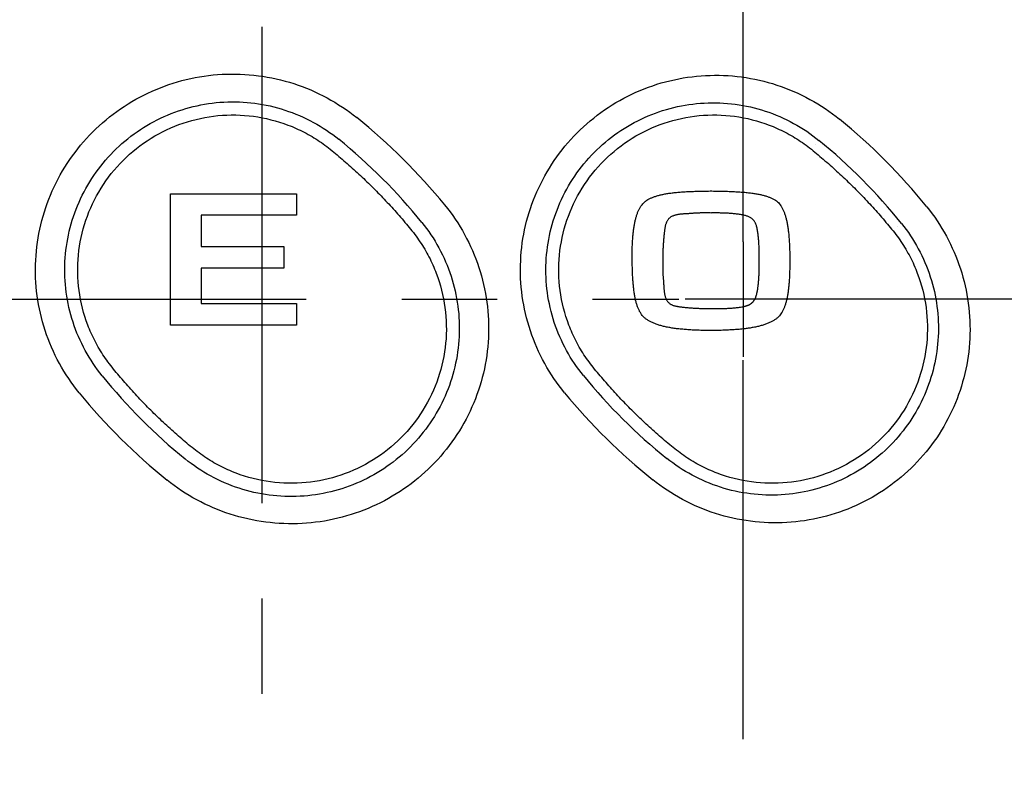
# Model space of a CAD drawing. Units: millimetres. Extents: x 0 to 841, y 0 to 594.
# Drawn here: x 161 to 197, y 371 to 398 of the extents above; entities that cross this region are included whole.
import ezdxf

# ---------------------------------------------------------------- set-up
doc = ezdxf.new("R2010")
doc.units = ezdxf.units.MM
doc.header["$LTSCALE"] = 46.255
doc.linetypes.add('CENTER', pattern=[0.6, 0.375, -0.075, 0.075, -0.075])
doc.layers.get('0').update_dxf_attribs({"linetype": 'CONTINUOUS'})
doc.layers.add('002_PRT_ALL_AXES', color=7, linetype='CONTINUOUS')
doc.layers.add('006_PRT_ALL_SURFS', color=7, linetype='CONTINUOUS')

msp = doc.modelspace()

# ---------------------------------------------------------------- linework, layer by layer
at = {"color": 9, "linetype": 'CONTINUOUS'}
for p, q in [((189.694, 393.735), (189.694, 393.735)), ((192.681, 390.748), (192.681, 390.748))]:
    msp.add_line(p, q, dxfattribs=at)
at = {"color": 7, "linetype": 'CONTINUOUS'}
for p, q in [((166.234, 387.174), (166.234, 391.959)), ((166.234, 391.959), (170.815, 391.959)), ((170.815, 391.959), (170.815, 391.176)), ((167.353, 391.176), (167.353, 390.032)), ((170.815, 391.176), (167.353, 391.176)), ((167.353, 390.032), (170.356, 390.032)), ((170.356, 390.032), (170.356, 389.248)), ((167.353, 389.248), (167.353, 387.958)), ((170.356, 389.248), (167.353, 389.248)), ((167.353, 387.958), (170.815, 387.958)), ((170.815, 387.958), (170.815, 387.174)), ((170.815, 387.174), (166.234, 387.174))]:
    msp.add_line(p, q, dxfattribs=at)
for centre, radius, start, end in [((159.495, 377.932), 21.559, 39.1655, 51.1692), ((176.955, 377.937), 21.575, 38.8992, 50.8533), ((159.501, 378.076), 20.418, 38.9438, 50.9747), ((176.924, 378.082), 20.411, 38.7938, 50.7952), ((183.609, 389.099), 4.036, 352.9271, 354.0523), ((179.649, 398.166), 20.435, 218.9158, 230.9386), ((197.012, 398.145), 20.305, 219.1117, 231.2002), ((179.579, 398.268), 21.483, 219.1414, 231.1836), ((197.389, 398.533), 21.769, 219.4167, 231.3062)]:
    msp.add_arc(centre, radius, start, end, dxfattribs=at)
for points, knots in [([(162.917, 384.707), (162.645, 385.041), (162.159, 385.764), (161.639, 386.963), (161.348, 388.238), (161.294, 389.544), (161.48, 390.837), (161.899, 392.077), (162.539, 393.222), (163.38, 394.235), (164.394, 395.08), (165.548, 395.727), (166.801, 396.154), (168.112, 396.346), (169.437, 396.295), (170.732, 396.004), (171.944, 395.485), (172.676, 394.998), (173.013, 394.727)], [0, 0, 0, 0, 0.061792, 0.124111, 0.186262, 0.248249, 0.310356, 0.372513, 0.434824, 0.497353, 0.560127, 0.623004, 0.685899, 0.748809, 0.811903, 0.874943, 0.937952, 1, 1, 1, 1]), ([(180.571, 384.711), (180.299, 385.042), (179.813, 385.76), (179.29, 386.952), (178.994, 388.221), (178.935, 389.521), (179.115, 390.81), (179.529, 392.046), (180.162, 393.187), (180.996, 394.197), (182.005, 395.041), (183.151, 395.687), (184.397, 396.112), (185.7, 396.301), (187.018, 396.248), (188.306, 395.954), (189.513, 395.431), (190.24, 394.942), (190.575, 394.669)], [0, 0, 0, 0, 0.061752, 0.124095, 0.186299, 0.248328, 0.310456, 0.372603, 0.434894, 0.497379, 0.560185, 0.623083, 0.68583, 0.748584, 0.811605, 0.874681, 0.937749, 1, 1, 1, 1]), ([(163.749, 385.329), (163.517, 385.617), (163.102, 386.239), (162.659, 387.269), (162.409, 388.365), (162.363, 389.486), (162.521, 390.597), (162.878, 391.662), (163.423, 392.646), (164.139, 393.516), (165.004, 394.242), (165.988, 394.798), (167.057, 395.164), (168.176, 395.329), (169.307, 395.285), (170.412, 395.035), (171.447, 394.589), (172.07, 394.171), (172.358, 393.938)], [0, 0, 0, 0, 0.061904, 0.124403, 0.186774, 0.248988, 0.311299, 0.373609, 0.436004, 0.498542, 0.561249, 0.624, 0.686723, 0.749434, 0.812323, 0.875176, 0.938039, 1, 1, 1, 1]), ([(181.258, 385.336), (181.026, 385.621), (180.611, 386.238), (180.166, 387.261), (179.915, 388.351), (179.865, 389.467), (180.019, 390.574), (180.372, 391.636), (180.913, 392.617), (181.626, 393.485), (182.488, 394.21), (183.47, 394.766), (184.537, 395.131), (185.654, 395.295), (186.783, 395.251), (187.885, 394.999), (188.918, 394.551), (189.539, 394.132), (189.826, 393.899)], [0, 0, 0, 0, 0.061684, 0.124055, 0.186353, 0.248515, 0.310778, 0.37303, 0.435374, 0.497853, 0.560628, 0.623523, 0.68628, 0.749025, 0.811981, 0.874949, 0.937886, 1, 1, 1, 1]), ([(183.508, 391.678), (183.514, 391.683), (183.544, 391.707), (183.606, 391.745), (183.696, 391.793), (183.796, 391.835), (183.905, 391.872), (184.025, 391.906), (184.154, 391.935), (184.294, 391.961), (184.445, 391.983), (184.607, 392.002), (184.779, 392.017), (184.963, 392.03), (185.158, 392.04), (185.364, 392.048), (185.583, 392.053), (185.813, 392.057), (186.047, 392.056), (186.278, 392.052), (186.498, 392.046), (186.705, 392.037), (186.9, 392.027), (187.084, 392.013), (187.256, 391.996), (187.416, 391.976), (187.565, 391.952), (187.704, 391.925), (187.831, 391.894), (187.948, 391.858), (188.055, 391.818), (188.152, 391.773), (188.238, 391.722), (188.319, 391.668), (188.382, 391.596), (188.44, 391.519), (188.492, 391.432), (188.539, 391.336), (188.58, 391.231), (188.616, 391.117), (188.648, 390.994), (188.675, 390.861), (188.698, 390.718), (188.717, 390.565), (188.733, 390.403), (188.746, 390.23), (188.755, 390.047), (188.76, 389.915), (188.762, 389.844), (188.762, 389.837)], [0, 0, 0, 0, 0.003187, 0.017079, 0.031812, 0.047532, 0.064364, 0.082414, 0.101769, 0.122506, 0.144689, 0.168374, 0.193612, 0.220446, 0.248918, 0.279065, 0.310921, 0.344521, 0.37965, 0.413476, 0.445492, 0.475735, 0.504241, 0.531052, 0.556213, 0.579774, 0.601789, 0.622324, 0.641451, 0.659257, 0.675847, 0.691342, 0.705891, 0.719664, 0.733368, 0.74747, 0.762164, 0.777621, 0.793987, 0.811387, 0.829922, 0.849681, 0.870733, 0.893141, 0.916955, 0.942221, 0.968978, 0.997259, 1, 1, 1, 1]), ([(176.21, 391.548), (176.483, 391.213), (176.97, 390.49), (177.491, 389.29), (177.785, 388.015), (177.841, 386.709), (177.657, 385.415), (177.239, 384.175), (176.599, 383.029), (175.759, 382.017), (174.744, 381.173), (173.59, 380.526), (172.335, 380.1), (171.021, 379.909), (169.694, 379.96), (168.397, 380.251), (167.183, 380.771), (166.451, 381.257), (166.113, 381.529)], [0, 0, 0, 0, 0.06184, 0.124175, 0.186326, 0.248289, 0.310346, 0.372459, 0.434724, 0.497168, 0.559847, 0.622717, 0.68565, 0.748634, 0.811806, 0.874909, 0.937947, 1, 1, 1, 1]), ([(185.923, 386.977), (185.905, 386.977), (185.81, 386.977), (185.642, 386.979), (185.422, 386.985), (185.212, 386.994), (185.014, 387.007), (184.826, 387.023), (184.648, 387.042), (184.481, 387.066), (184.323, 387.094), (184.176, 387.126), (184.039, 387.163), (183.912, 387.204), (183.794, 387.25), (183.686, 387.302), (183.588, 387.359), (183.5, 387.42), (183.426, 387.488), (183.366, 387.565), (183.314, 387.649), (183.267, 387.742), (183.225, 387.844), (183.188, 387.957), (183.156, 388.079), (183.129, 388.211), (183.105, 388.354), (183.085, 388.507), (183.069, 388.671), (183.056, 388.846), (183.046, 389.032), (183.038, 389.23), (183.033, 389.439), (183.028, 389.648), (183.031, 389.849), (183.036, 390.035), (183.044, 390.211), (183.055, 390.377), (183.069, 390.534), (183.087, 390.682), (183.109, 390.821), (183.134, 390.952), (183.165, 391.074), (183.199, 391.187), (183.239, 391.292), (183.284, 391.389), (183.335, 391.477), (183.391, 391.558), (183.449, 391.624), (183.49, 391.663), (183.508, 391.678)], [0, 0, 0, 0, 0.007691, 0.040831, 0.072414, 0.102464, 0.131009, 0.158079, 0.183708, 0.207936, 0.230808, 0.252376, 0.272703, 0.291864, 0.309944, 0.327049, 0.343298, 0.358834, 0.372965, 0.386488, 0.400603, 0.415495, 0.431324, 0.448225, 0.466309, 0.485671, 0.50639, 0.528531, 0.552153, 0.577306, 0.604033, 0.632375, 0.662369, 0.694049, 0.722436, 0.74895, 0.774135, 0.798019, 0.820632, 0.842012, 0.862201, 0.881251, 0.899223, 0.91619, 0.932242, 0.947486, 0.962047, 0.976073, 0.989731, 1, 1, 1, 1]), ([(193.745, 391.485), (194.015, 391.151), (194.496, 390.43), (195.009, 389.239), (195.297, 387.974), (195.352, 386.682), (195.172, 385.405), (194.764, 384.181), (194.14, 383.051), (193.319, 382.05), (192.326, 381.213), (191.192, 380.568), (189.954, 380.139), (188.654, 379.944), (187.337, 379.99), (186.05, 380.277), (184.844, 380.791), (184.116, 381.273), (183.78, 381.543)], [0, 0, 0, 0, 0.062092, 0.124639, 0.186927, 0.248918, 0.310862, 0.372721, 0.434655, 0.496761, 0.559126, 0.621745, 0.68465, 0.747769, 0.811123, 0.874354, 0.937605, 1, 1, 1, 1]), ([(187.623, 388.681), (187.624, 388.686), (187.627, 388.715), (187.632, 388.768), (187.637, 388.841), (187.642, 388.913), (187.645, 388.986), (187.648, 389.059), (187.65, 389.132), (187.651, 389.205), (187.651, 389.277), (187.651, 389.35), (187.651, 389.422), (187.65, 389.495), (187.65, 389.569), (187.651, 389.644), (187.651, 389.72), (187.651, 389.797), (187.65, 389.873), (187.649, 389.95), (187.647, 390.027), (187.644, 390.104), (187.639, 390.181), (187.634, 390.258), (187.628, 390.334), (187.62, 390.41), (187.611, 390.486), (187.6, 390.561), (187.588, 390.635), (187.575, 390.706), (187.559, 390.77), (187.54, 390.827), (187.519, 390.879), (187.494, 390.926), (187.467, 390.968), (187.436, 391.006), (187.401, 391.039), (187.364, 391.069), (187.323, 391.095), (187.278, 391.117), (187.23, 391.137), (187.179, 391.154), (187.123, 391.169), (187.064, 391.182), (187.001, 391.194), (186.932, 391.201), (186.861, 391.215), (186.789, 391.222), (186.717, 391.23), (186.645, 391.236), (186.573, 391.242), (186.5, 391.246), (186.428, 391.25), (186.356, 391.252), (186.283, 391.254), (186.211, 391.256), (186.139, 391.256), (186.067, 391.256), (185.995, 391.256), (185.929, 391.255), (185.873, 391.255), (185.826, 391.256), (185.783, 391.256), (185.739, 391.257), (185.696, 391.257), (185.652, 391.257), (185.609, 391.257), (185.565, 391.256), (185.522, 391.256), (185.478, 391.255), (185.435, 391.253), (185.391, 391.252), (185.348, 391.249), (185.304, 391.247), (185.261, 391.243), (185.217, 391.239), (185.171, 391.236), (185.124, 391.233), (185.075, 391.23), (185.025, 391.228), (184.974, 391.225), (184.923, 391.222), (184.871, 391.218), (184.819, 391.213), (184.768, 391.207), (184.717, 391.2), (184.668, 391.191), (184.62, 391.181), (184.573, 391.169), (184.529, 391.154), (184.485, 391.137), (184.441, 391.114), (184.401, 391.086), (184.366, 391.055), (184.336, 391.019), (184.31, 390.981), (184.29, 390.945), (184.279, 390.921), (184.275, 390.911)], [0, 0, 0, 0, 0.002601, 0.015371, 0.02816, 0.040962, 0.05377, 0.06658, 0.079383, 0.092173, 0.104941, 0.117679, 0.130379, 0.143031, 0.156048, 0.169339, 0.182705, 0.196132, 0.209605, 0.223112, 0.236639, 0.250174, 0.263704, 0.27722, 0.290711, 0.304168, 0.317582, 0.330947, 0.344256, 0.357101, 0.368498, 0.379055, 0.388891, 0.398135, 0.406927, 0.415416, 0.423754, 0.432088, 0.440555, 0.449276, 0.458353, 0.467873, 0.477905, 0.488502, 0.49971, 0.512072, 0.525009, 0.537683, 0.550372, 0.563075, 0.575789, 0.588509, 0.601234, 0.613958, 0.626677, 0.639385, 0.652077, 0.664748, 0.677392, 0.690001, 0.699295, 0.706944, 0.714594, 0.722242, 0.72989, 0.737537, 0.745182, 0.752827, 0.76047, 0.768114, 0.775757, 0.7834, 0.791045, 0.798691, 0.806342, 0.814027, 0.822023, 0.830351, 0.838957, 0.847782, 0.856771, 0.865867, 0.875014, 0.88416, 0.893251, 0.902239, 0.911079, 0.91973, 0.92816, 0.936343, 0.944266, 0.953276, 0.961831, 0.970088, 0.978185, 0.986229, 0.994299, 1, 1, 1, 1]), ([(175.382, 390.91), (175.614, 390.622), (176.03, 390), (176.473, 388.97), (176.723, 387.874), (176.77, 386.752), (176.612, 385.641), (176.256, 384.575), (175.71, 383.591), (174.994, 382.72), (174.129, 381.994), (173.145, 381.437), (172.075, 381.07), (170.955, 380.906), (169.823, 380.949), (168.718, 381.2), (167.683, 381.647), (167.059, 382.065), (166.772, 382.299)], [0, 0, 0, 0, 0.061906, 0.124382, 0.186736, 0.248936, 0.311236, 0.373567, 0.435993, 0.498516, 0.561176, 0.623928, 0.686662, 0.749395, 0.812301, 0.875167, 0.938032, 1, 1, 1, 1]), ([(184.275, 390.911), (184.273, 390.907), (184.266, 390.888), (184.254, 390.854), (184.241, 390.808), (184.231, 390.762), (184.222, 390.714), (184.215, 390.667), (184.209, 390.619), (184.203, 390.572), (184.198, 390.522), (184.191, 390.465), (184.184, 390.403), (184.178, 390.338), (184.172, 390.274), (184.167, 390.209), (184.163, 390.145), (184.159, 390.08), (184.155, 390.015), (184.152, 389.951), (184.15, 389.886), (184.148, 389.821), (184.147, 389.756), (184.147, 389.691), (184.146, 389.626), (184.147, 389.564), (184.148, 389.508), (184.146, 389.46), (184.146, 389.416), (184.145, 389.372), (184.145, 389.329), (184.145, 389.285), (184.145, 389.241), (184.145, 389.198), (184.146, 389.154), (184.147, 389.111), (184.148, 389.067), (184.15, 389.023), (184.152, 388.98), (184.155, 388.936), (184.159, 388.892), (184.163, 388.849), (184.168, 388.804), (184.171, 388.757), (184.174, 388.708), (184.176, 388.658), (184.179, 388.607), (184.182, 388.556), (184.186, 388.504), (184.19, 388.452), (184.196, 388.4), (184.203, 388.349), (184.211, 388.299), (184.221, 388.25), (184.234, 388.204), (184.249, 388.159), (184.267, 388.115), (184.289, 388.073), (184.317, 388.033), (184.349, 387.997), (184.384, 387.967), (184.421, 387.94), (184.461, 387.918), (184.503, 387.9), (184.547, 387.884), (184.592, 387.871), (184.639, 387.861), (184.685, 387.853), (184.733, 387.846), (184.78, 387.84), (184.827, 387.834), (184.876, 387.829), (184.93, 387.823), (184.991, 387.817), (185.055, 387.811), (185.12, 387.805), (185.185, 387.8), (185.25, 387.795), (185.314, 387.791), (185.379, 387.788), (185.444, 387.785), (185.509, 387.782), (185.574, 387.78), (185.639, 387.779), (185.704, 387.778), (185.748, 387.778), (185.792, 387.778), (185.835, 387.778), (185.903, 387.779), (185.975, 387.778), (186.051, 387.777), (186.128, 387.777), (186.205, 387.777), (186.283, 387.778), (186.341, 387.779), (186.373, 387.78), (186.379, 387.78)], [0, 0, 0, 0, 0.002762, 0.012084, 0.021514, 0.031033, 0.040606, 0.050185, 0.059715, 0.069135, 0.07838, 0.090017, 0.102917, 0.115809, 0.128695, 0.141576, 0.154454, 0.16733, 0.180206, 0.193082, 0.20596, 0.218842, 0.231728, 0.244619, 0.257517, 0.270423, 0.281935, 0.290642, 0.299341, 0.308031, 0.316713, 0.32539, 0.334062, 0.34273, 0.351397, 0.360064, 0.368732, 0.377405, 0.386085, 0.394774, 0.403476, 0.412196, 0.421099, 0.43042, 0.440094, 0.450051, 0.460223, 0.470541, 0.480938, 0.491347, 0.501704, 0.51195, 0.52203, 0.531897, 0.541512, 0.55085, 0.559901, 0.569675, 0.579457, 0.588857, 0.59803, 0.607101, 0.616167, 0.625291, 0.634509, 0.643831, 0.653248, 0.662732, 0.672245, 0.681741, 0.691165, 0.700461, 0.710871, 0.723805, 0.73673, 0.749647, 0.762559, 0.775465, 0.788369, 0.801271, 0.814173, 0.827076, 0.839981, 0.852891, 0.865805, 0.878726, 0.879393, 0.891655, 0.904593, 0.919684, 0.934878, 0.950159, 0.965509, 0.98091, 0.996348, 1, 1, 1, 1]), ([(192.833, 390.87), (193.062, 390.584), (193.472, 389.966), (193.909, 388.945), (194.153, 387.861), (194.197, 386.753), (194.041, 385.658), (193.69, 384.608), (193.155, 383.637), (192.451, 382.777), (191.601, 382.057), (190.63, 381.5), (189.571, 381.13), (188.458, 380.959), (187.332, 380.995), (186.231, 381.238), (185.199, 381.677), (184.576, 382.09), (184.289, 382.321)], [0, 0, 0, 0, 0.061999, 0.124491, 0.186772, 0.248806, 0.310839, 0.37282, 0.434888, 0.49712, 0.559582, 0.622254, 0.68516, 0.748227, 0.811486, 0.8746, 0.937738, 1, 1, 1, 1]), ([(188.762, 389.836), (188.764, 389.774), (188.767, 389.643), (188.768, 389.445), (188.763, 389.247), (188.758, 389.059), (188.749, 388.881), (188.738, 388.714), (188.724, 388.556), (188.706, 388.407), (188.685, 388.268), (188.661, 388.138), (188.632, 388.017), (188.598, 387.905), (188.56, 387.802), (188.523, 387.718), (188.496, 387.668), (188.485, 387.649), (188.484, 387.648)], [0, 0, 0, 0, 0.082688, 0.177122, 0.266009, 0.350334, 0.43019, 0.50568, 0.576917, 0.644031, 0.707169, 0.766504, 0.82224, 0.874616, 0.923921, 0.970497, 0.997756, 1, 1, 1, 1]), ([(186.751, 387.802), (186.776, 387.805), (186.826, 387.81), (186.901, 387.82), (186.977, 387.831), (187.042, 387.842), (187.092, 387.851), (187.125, 387.859), (187.153, 387.866), (187.18, 387.874), (187.205, 387.882), (187.229, 387.891), (187.253, 387.9), (187.275, 387.91), (187.296, 387.921), (187.316, 387.932), (187.336, 387.944), (187.354, 387.956), (187.372, 387.97), (187.388, 387.983), (187.404, 387.998), (187.421, 388.015), (187.437, 388.033), (187.453, 388.053), (187.468, 388.074), (187.482, 388.097), (187.495, 388.12), (187.507, 388.144), (187.519, 388.169), (187.529, 388.195), (187.539, 388.223), (187.548, 388.251), (187.556, 388.28), (187.564, 388.311), (187.572, 388.343), (187.579, 388.376), (187.587, 388.422), (187.597, 388.48), (187.607, 388.545), (187.612, 388.585), (187.614, 388.602)], [0, 0, 0, 0, 0.055334, 0.112507, 0.169437, 0.226099, 0.259981, 0.281913, 0.303097, 0.323572, 0.343383, 0.362573, 0.38119, 0.399282, 0.416901, 0.434099, 0.45093, 0.467449, 0.483714, 0.499781, 0.515708, 0.532617, 0.551622, 0.570671, 0.589853, 0.609253, 0.628948, 0.649013, 0.669513, 0.690508, 0.712053, 0.734195, 0.756979, 0.780442, 0.804619, 0.829542, 0.855237, 0.908799, 0.96249, 1, 1, 1, 1]), ([(186.379, 387.78), (186.398, 387.781), (186.444, 387.782), (186.516, 387.785), (186.594, 387.789), (186.671, 387.795), (186.723, 387.8), (186.75, 387.802), (186.751, 387.802)], [0, 0, 0, 0, 0.16011, 0.368606, 0.576973, 0.785031, 0.992614, 1, 1, 1, 1]), ([(188.484, 387.648), (188.479, 387.639), (188.457, 387.602), (188.415, 387.542), (188.354, 387.468), (188.275, 387.404), (188.185, 387.344), (188.084, 387.288), (187.974, 387.238), (187.854, 387.193), (187.724, 387.153), (187.585, 387.117), (187.435, 387.086), (187.288, 387.062), (187.189, 387.048), (187.145, 387.043)], [0, 0, 0, 0, 0.021606, 0.083656, 0.143794, 0.2106, 0.282431, 0.357712, 0.437068, 0.521031, 0.610054, 0.704518, 0.804745, 0.911008, 1, 1, 1, 1]), ([(187.145, 387.043), (187.133, 387.041), (187.061, 387.032), (186.926, 387.018), (186.735, 387.003), (186.534, 386.992), (186.322, 386.983), (186.14, 386.979), (186.005, 386.977), (185.945, 386.977), (185.923, 386.977)], [0, 0, 0, 0, 0.029256, 0.177167, 0.333328, 0.497928, 0.671131, 0.853085, 0.944542, 1, 1, 1, 1])]:
    msp.add_open_spline(points, degree=3, knots=knots, dxfattribs=at)
at = {"color": 9, "linetype": 'CONTINUOUS'}
for points, knots in [([(164.514, 393.172), (164.819, 393.477), (165.502, 394.018), (166.681, 394.576), (167.958, 394.849), (169.262, 394.825), (170.317, 394.558), (171.106, 394.205), (171.572, 393.929), (171.923, 393.677), (172.175, 393.474), (172.423, 393.266), (172.75, 392.983), (173.15, 392.62), (173.46, 392.32), (173.613, 392.167)], [0, 0, 0, 0, 0.124943, 0.249883, 0.374812, 0.499718, 0.62461, 0.687156, 0.749701, 0.780985, 0.812272, 0.843561, 0.87485, 0.937425, 1, 1, 1, 1]), ([(182.014, 393.172), (182.319, 393.477), (183.002, 394.018), (184.181, 394.576), (185.458, 394.849), (186.762, 394.825), (187.817, 394.558), (188.606, 394.205), (189.071, 393.929), (189.423, 393.677), (189.675, 393.474), (189.923, 393.266), (190.25, 392.983), (190.65, 392.62), (190.96, 392.32), (191.113, 392.167)], [0, 0, 0, 0, 0.124943, 0.249883, 0.374812, 0.499718, 0.62461, 0.687156, 0.749701, 0.780985, 0.812272, 0.843561, 0.87485, 0.937425, 1, 1, 1, 1]), ([(165.519, 384.073), (165.366, 384.226), (165.066, 384.536), (164.703, 384.936), (164.421, 385.263), (164.213, 385.511), (164.009, 385.763), (163.757, 386.115), (163.481, 386.58), (163.129, 387.369), (162.861, 388.424), (162.837, 389.728), (163.111, 391.005), (163.668, 392.184), (164.209, 392.867), (164.514, 393.172)], [0, 0, 0, 0, 0.062575, 0.125151, 0.156439, 0.187728, 0.219015, 0.2503, 0.312845, 0.37539, 0.500282, 0.625189, 0.750117, 0.875057, 1, 1, 1, 1]), ([(183.019, 384.073), (182.866, 384.226), (182.566, 384.536), (182.203, 384.936), (181.921, 385.263), (181.713, 385.511), (181.509, 385.763), (181.257, 386.115), (180.981, 386.58), (180.629, 387.369), (180.361, 388.424), (180.337, 389.728), (180.611, 391.005), (181.168, 392.184), (181.709, 392.867), (182.014, 393.172)], [0, 0, 0, 0, 0.062575, 0.125151, 0.156439, 0.187728, 0.219015, 0.2503, 0.312845, 0.37539, 0.500282, 0.625189, 0.750117, 0.875057, 1, 1, 1, 1]), ([(173.613, 392.167), (173.766, 392.014), (174.066, 391.704), (174.429, 391.304), (174.712, 390.977), (174.92, 390.729), (175.123, 390.477), (175.375, 390.125), (175.651, 389.66), (176.004, 388.871), (176.271, 387.816), (176.295, 386.512), (176.022, 385.235), (175.464, 384.056), (174.923, 383.373), (174.618, 383.068)], [0, 0, 0, 0, 0.062575, 0.125151, 0.156439, 0.187728, 0.219015, 0.2503, 0.312845, 0.37539, 0.500282, 0.625189, 0.750117, 0.875057, 1, 1, 1, 1]), ([(191.113, 392.167), (191.266, 392.014), (191.566, 391.704), (191.929, 391.304), (192.212, 390.977), (192.42, 390.729), (192.623, 390.477), (192.875, 390.126), (193.151, 389.66), (193.504, 388.871), (193.771, 387.816), (193.795, 386.512), (193.522, 385.235), (192.964, 384.056), (192.423, 383.373), (192.118, 383.068)], [0, 0, 0, 0, 0.062575, 0.125151, 0.156439, 0.187728, 0.219015, 0.2503, 0.312845, 0.37539, 0.500282, 0.625189, 0.750117, 0.875057, 1, 1, 1, 1]), ([(174.618, 383.068), (174.313, 382.763), (173.63, 382.222), (172.451, 381.664), (171.175, 381.391), (169.87, 381.415), (168.815, 381.683), (168.026, 382.035), (167.561, 382.311), (167.209, 382.563), (166.957, 382.766), (166.709, 382.975), (166.382, 383.257), (165.982, 383.62), (165.672, 383.92), (165.519, 384.073)], [0, 0, 0, 0, 0.124943, 0.249883, 0.374812, 0.499718, 0.62461, 0.687156, 0.749701, 0.780985, 0.812272, 0.843561, 0.87485, 0.937425, 1, 1, 1, 1]), ([(192.118, 383.068), (191.813, 382.763), (191.13, 382.222), (189.951, 381.664), (188.675, 381.391), (187.37, 381.415), (186.315, 381.683), (185.526, 382.035), (185.061, 382.311), (184.709, 382.563), (184.457, 382.766), (184.209, 382.975), (183.882, 383.257), (183.482, 383.62), (183.172, 383.92), (183.019, 384.073)], [0, 0, 0, 0, 0.124943, 0.249883, 0.374812, 0.499718, 0.62461, 0.687156, 0.749701, 0.780985, 0.812272, 0.843561, 0.87485, 0.937425, 1, 1, 1, 1])]:
    msp.add_open_spline(points, degree=3, knots=knots, dxfattribs=at)
at = {"layer": '002_PRT_ALL_AXES', "color": 2, "linetype": 'CENTER'}
msp.add_line((169.566, 352.931), (169.566, 481.164), dxfattribs=at)
at = {"layer": '006_PRT_ALL_SURFS', "color": 2, "linetype": 'CENTER'}
for p, q in [((187.066, 390.209), (187.066, 405.158)), ((153.832, 388.12), (184.733, 388.12)), ((203.194, 388.12), (189.148, 388.12)), ((187.066, 372.1), (187.066, 385.895))]:
    msp.add_line(p, q, dxfattribs=at)
at = {"layer": '006_PRT_ALL_SURFS', "color": 2, "linetype": 'CONTINUOUS'}
for p, q in [((187.066, 390.209), (187.066, 386.018)), ((189.148, 388.12), (184.964, 388.12))]:
    msp.add_line(p, q, dxfattribs=at)

doc.saveas('drawing.dxf')
